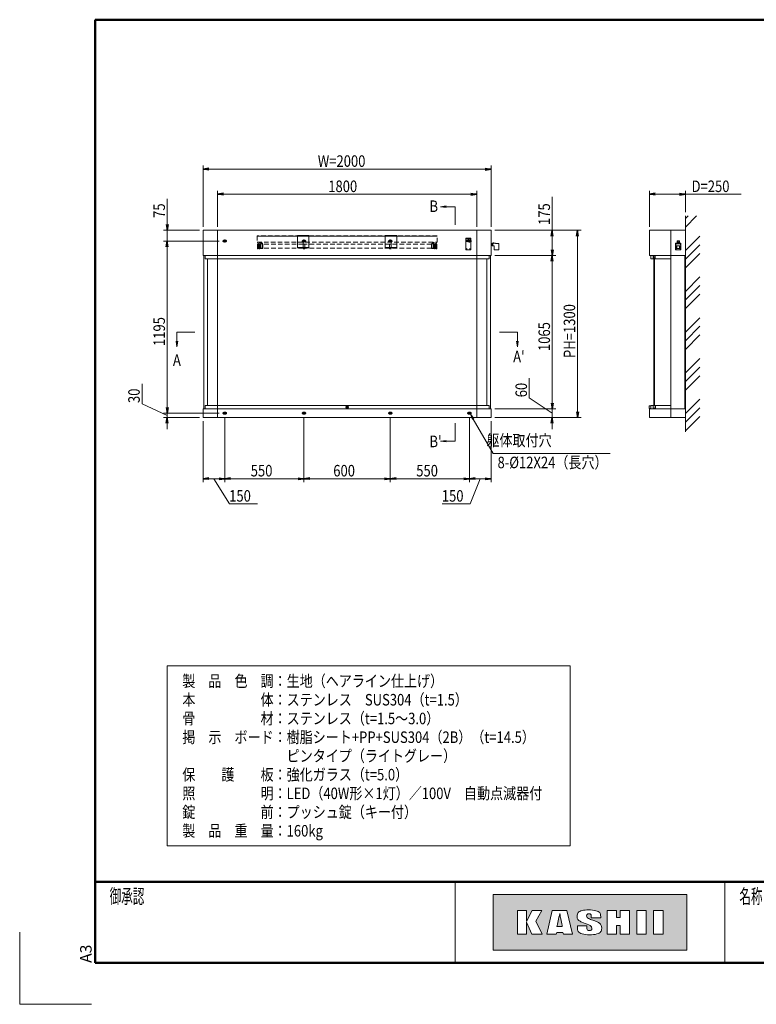
# Model space of a CAD drawing. Extents: x -9300 to 1225, y -6520 to 930.
# Drawn here: x -9300 to -4182, y -6520 to 317 of the extents above; entities that cross this region are included whole.
import ezdxf
from ezdxf.enums import TextEntityAlignment as Align

# ---------------------------------------------------------------- set-up
doc = ezdxf.new("R2010")
doc.units = 0
doc.header["$LTSCALE"] = 25
doc.linetypes.add('CENTER2', pattern=[28.575, 19.05, -3.175, 3.175, -3.175])
doc.linetypes.add('DASHED2', pattern=[9.525, 6.35, -3.175])
doc.layers.get('0').update_dxf_attribs({"linetype": 'CONTINUOUS'})
for name, color, linetype, lineweight in [('AM_0', 7, 'CONTINUOUS', 20), ('AM_1', 41, 'CONTINUOUS', 50), ('AM_2', 121, 'CONTINUOUS', 9), ('AM_3', 6, 'DASHED2', 9), ('AM_5', 3, 'CONTINUOUS', 9), ('AM_6', 2, 'CONTINUOUS', 9), ('AM_7', 4, 'CENTER2', 9), ('AM_8', 1, 'CONTINUOUS', 9), ('AM_BOR', 7, 'CONTINUOUS', 9), ('CONT_M_2', 2, 'CONTINUOUS', 20), ('CONT_M_4', 4, 'CONTINUOUS', 20), ('DASH_M_2', 2, 'DASHED2', 20)]:
    doc.layers.add(name, color=color, linetype=linetype, lineweight=lineweight)
doc.layers.add('AM_00実中', color=7, linetype='CONTINUOUS')
doc.layers.add('AM_CL', color=1, linetype='CONTINUOUS', lineweight=9, plot=False)
doc.styles.get("Standard").update_dxf_attribs({"font": 'romans.shx', "width": 0.83, "bigfont": 'extfont.shx'})

# ---------------------------------------------------------------- blocks, each defined once
blk = doc.blocks.new('SIZEA3')
at = {"layer": 'AM_6'}
blk.add_text('A3', height=3.2, rotation=90, dxfattribs=at).set_placement((-1, 0))
blk = doc.blocks.new('PS_A3')
at = {"layer": 'AM_1'}
for p, q in [((-195, 123.5), (195, 123.5)), ((-195, 123.5), (-195, -138.5)), ((-195, -138.5), (195, -138.5))]:
    blk.add_line(p, q, dxfattribs=at)
at = {"layer": 'AM_CL'}
for q in [(-216, -130), (-196, -150), (-216, -150)]:
    blk.add_line((-216, -150), q, dxfattribs=at)
at = {"layer": 'AM_BOR'}
blk.add_blockref('SIZEA3', (-195, -138.5), dxfattribs=at)
blk = doc.blocks.new('PS_承認図(A3)')
at = {"layer": 'AM_8'}
h = blk.add_hatch(color=256, dxfattribs=at)
h.paths.add_polyline_path([(-234.82, 14.55), (-232.22, 14.55), (-232.22, 7.98), (-234.82, 7.98)], flags=16)
h.paths.add_polyline_path([(-239.52, 14.55), (-236.92, 14.55), (-236.92, 7.98), (-239.52, 7.98)], flags=16)
edge = h.paths.add_edge_path(flags=0)
edge.add_spline(control_points=[(-261.7, 10.15), (-261.62, 10.73), (-261.19, 12.44), (-260.91, 13.7), (-260.75, 12.6), (-260.36, 10.89), (-260.22, 10.15), (-260.22, 10.15), (-261.7, 10.15), (-261.7, 10.15)], knot_values=[0, 0, 0, 0, 1, 1, 1, 2, 2, 2, 3, 3, 3, 3], degree=3, periodic=0)
edge = h.paths.add_edge_path(flags=16)
edge.add_spline(control_points=[(-249.53, 12.5), (-249.53, 12.5), (-252.18, 12.5), (-252.18, 12.5), (-252.18, 12.5), (-252.18, 13.07), (-252.18, 13.07), (-252.18, 13.3), (-252.22, 13.41), (-252.3, 13.47), (-252.37, 13.54), (-252.5, 13.67), (-252.81, 13.67), (-253.08, 13.67), (-253.21, 13.59), (-253.33, 13.47), (-253.37, 13.44), (-253.46, 13.22), (-253.46, 13.09), (-253.46, 12.87), (-253.41, 12.71), (-253.31, 12.6), (-253.21, 12.49), (-252.82, 12.26), (-252.36, 12.1), (-251.04, 11.64), (-250.12, 11.24), (-249.78, 10.95), (-249.44, 10.66), (-249.26, 10.3), (-249.26, 9.64), (-249.26, 9.17), (-249.36, 8.83), (-249.55, 8.6), (-249.74, 8.38), (-250.1, 8.19), (-250.65, 8.04), (-251.19, 7.88), (-251.92, 7.81), (-252.64, 7.81), (-253.43, 7.81), (-254.1, 7.9), (-254.66, 8.07), (-255.22, 8.24), (-255.59, 8.47), (-255.76, 8.74), (-255.93, 9.01), (-256.02, 9.39), (-256.02, 9.89), (-256.02, 9.89), (-256.02, 10.29), (-256.02, 10.29), (-256.02, 10.29), (-253.36, 10.29), (-253.36, 10.29), (-253.36, 10.29), (-253.36, 9.59), (-253.36, 9.59), (-253.36, 9.33), (-253.28, 9.2), (-253.21, 9.13), (-253.13, 9.06), (-252.94, 9), (-252.75, 9), (-252.55, 9), (-252.25, 9.04), (-252.16, 9.13), (-252.06, 9.23), (-251.98, 9.36), (-251.98, 9.54), (-251.98, 9.93), (-252.11, 10.12), (-252.29, 10.24), (-252.47, 10.36), (-253.09, 10.66), (-253.82, 10.94), (-254.56, 11.23), (-255.04, 11.43), (-255.28, 11.56), (-255.52, 11.69), (-255.72, 11.87), (-255.88, 12.09), (-256.03, 12.32), (-256.11, 12.53), (-256.11, 12.86), (-256.11, 13.37), (-256, 13.74), (-255.78, 13.98), (-255.55, 14.22), (-255.2, 14.4), (-254.7, 14.53), (-254.2, 14.66), (-253.6, 14.73), (-252.9, 14.73), (-252.13, 14.73), (-251.41, 14.65), (-250.87, 14.51), (-250.33, 14.37), (-249.97, 14.18), (-249.79, 13.96), (-249.62, 13.74), (-249.53, 13.37), (-249.53, 12.85), (-249.53, 12.85), (-249.53, 12.5), (-249.53, 12.5)], knot_values=[0, 0, 0, 0, 1, 1, 1, 2, 2, 2, 3, 3, 3, 4, 4, 4, 5, 5, 5, 6, 6, 6, 7, 7, 7, 8, 8, 8, 9, 9, 9, 10, 10, 10, 11, 11, 11, 12, 12, 12, 13, 13, 13, 14, 14, 14, 15, 15, 15, 16, 16, 16, 17, 17, 17, 18, 18, 18, 19, 19, 19, 20, 20, 20, 21, 21, 21, 22, 22, 22, 23, 23, 23, 24, 24, 24, 25, 25, 25, 26, 26, 26, 27, 27, 27, 28, 28, 28, 29, 29, 29, 30, 30, 30, 31, 31, 31, 32, 32, 32, 33, 33, 33, 34, 34, 34, 35, 35, 35, 35], degree=3, periodic=1)
h.paths.add_polyline_path([(-265.92, 14.55), (-267.54, 11.59), (-265.77, 7.98), (-268.71, 7.98), (-270.11, 11.36), (-270.11, 7.98), (-272.7, 7.98), (-272.7, 14.55), (-270.11, 14.55), (-270.11, 11.51), (-268.6, 14.55)], flags=16)
h.paths.add_polyline_path([(-263.06, 14.55), (-264.5, 7.98), (-261.91, 7.98), (-261.76, 8.45), (-260.07, 8.45), (-259.92, 7.98), (-257.37, 7.98), (-258.98, 14.55)], flags=16)
h.paths.add_polyline_path([(-241.52, 14.55), (-241.52, 7.98), (-244.1, 7.98), (-244.1, 10.36), (-245.18, 10.36), (-245.18, 7.98), (-247.76, 7.98), (-247.76, 14.55), (-245.18, 14.55), (-245.18, 12.6), (-244.1, 12.6), (-244.1, 14.55)], flags=16)
h.paths.add_polyline_path([(-225.57, 3.53), (-279.43, 3.53), (-279.43, 18.97), (-225.57, 18.97)])
at = {"layer": 'AM_0'}
for p, q in [((-290, 22.5), (-290, 0)), ((-215, 22.5), (-215, 0)), ((-71.5, 22.5), (-71.5, 0)), ((-279.43, 3.53), (-279.43, 18.97)), ((-279.43, 18.97), (-225.57, 18.97)), ((-225.57, 18.97), (-225.57, 3.53)), ((-225.57, 3.53), (-279.43, 3.53))]:
    blk.add_line(p, q, dxfattribs=at)
for points in [[(-265.92, 14.55), (-267.54, 11.59), (-265.77, 7.98), (-268.71, 7.98), (-270.11, 11.36), (-270.11, 7.98), (-272.7, 7.98), (-272.7, 14.55), (-270.11, 14.55), (-270.11, 11.51), (-268.6, 14.55), (-265.92, 14.55)], [(-263.06, 14.55), (-264.5, 7.98), (-261.91, 7.98), (-261.76, 8.45), (-260.07, 8.45), (-259.92, 7.98), (-257.37, 7.98), (-258.98, 14.55), (-263.06, 14.55)], [(-241.52, 14.55), (-241.52, 7.98), (-244.1, 7.98), (-244.1, 10.36), (-245.18, 10.36), (-245.18, 7.98), (-247.76, 7.98), (-247.76, 14.55), (-245.18, 14.55), (-245.18, 12.6), (-244.1, 12.6), (-244.1, 14.55), (-241.52, 14.55)], [(-239.52, 14.55), (-236.92, 14.55), (-236.92, 7.98), (-239.52, 7.98), (-239.52, 14.55)], [(-234.82, 14.55), (-232.22, 14.55), (-232.22, 7.98), (-234.82, 7.98), (-234.82, 14.55)]]:
    blk.add_lwpolyline(points, dxfattribs=at)
for points, knots in [([(-261.7, 10.15), (-261.62, 10.73), (-261.19, 12.44), (-260.91, 13.7), (-260.75, 12.6), (-260.36, 10.89), (-260.22, 10.15), (-260.22, 10.15), (-261.7, 10.15), (-261.7, 10.15)], [0, 0, 0, 0, 1, 1, 1, 2, 2, 2, 3, 3, 3, 3]), ([(-249.53, 12.5), (-249.53, 12.5), (-252.18, 12.5), (-252.18, 12.5), (-252.18, 12.5), (-252.18, 13.07), (-252.18, 13.07), (-252.18, 13.3), (-252.22, 13.41), (-252.3, 13.47), (-252.37, 13.54), (-252.5, 13.67), (-252.81, 13.67), (-253.08, 13.67), (-253.21, 13.59), (-253.33, 13.47), (-253.37, 13.44), (-253.46, 13.22), (-253.46, 13.09), (-253.46, 12.87), (-253.41, 12.71), (-253.31, 12.6), (-253.21, 12.49), (-252.82, 12.26), (-252.36, 12.1), (-251.04, 11.64), (-250.12, 11.24), (-249.78, 10.95), (-249.44, 10.66), (-249.26, 10.3), (-249.26, 9.64), (-249.26, 9.17), (-249.36, 8.83), (-249.55, 8.6), (-249.74, 8.38), (-250.1, 8.19), (-250.65, 8.04), (-251.19, 7.88), (-251.92, 7.81), (-252.64, 7.81), (-253.43, 7.81), (-254.1, 7.9), (-254.66, 8.07), (-255.22, 8.24), (-255.59, 8.47), (-255.76, 8.74), (-255.93, 9.01), (-256.02, 9.39), (-256.02, 9.89), (-256.02, 9.89), (-256.02, 10.29), (-256.02, 10.29), (-256.02, 10.29), (-253.36, 10.29), (-253.36, 10.29), (-253.36, 10.29), (-253.36, 9.59), (-253.36, 9.59), (-253.36, 9.33), (-253.28, 9.2), (-253.21, 9.13), (-253.13, 9.06), (-252.94, 9), (-252.75, 9), (-252.55, 9), (-252.25, 9.04), (-252.16, 9.13), (-252.06, 9.23), (-251.98, 9.36), (-251.98, 9.54), (-251.98, 9.93), (-252.11, 10.12), (-252.29, 10.24), (-252.47, 10.36), (-253.09, 10.66), (-253.82, 10.94), (-254.56, 11.23), (-255.04, 11.43), (-255.28, 11.56), (-255.52, 11.69), (-255.72, 11.87), (-255.88, 12.09), (-256.03, 12.32), (-256.11, 12.53), (-256.11, 12.86), (-256.11, 13.37), (-256, 13.74), (-255.78, 13.98), (-255.55, 14.22), (-255.2, 14.4), (-254.7, 14.53), (-254.2, 14.66), (-253.6, 14.73), (-252.9, 14.73), (-252.13, 14.73), (-251.41, 14.65), (-250.87, 14.51), (-250.33, 14.37), (-249.97, 14.18), (-249.79, 13.96), (-249.62, 13.74), (-249.53, 13.37), (-249.53, 12.85), (-249.53, 12.85), (-249.53, 12.5), (-249.53, 12.5)], [0, 0, 0, 0, 1, 1, 1, 2, 2, 2, 3, 3, 3, 4, 4, 4, 5, 5, 5, 6, 6, 6, 7, 7, 7, 8, 8, 8, 9, 9, 9, 10, 10, 10, 11, 11, 11, 12, 12, 12, 13, 13, 13, 14, 14, 14, 15, 15, 15, 16, 16, 16, 17, 17, 17, 18, 18, 18, 19, 19, 19, 20, 20, 20, 21, 21, 21, 22, 22, 22, 23, 23, 23, 24, 24, 24, 25, 25, 25, 26, 26, 26, 27, 27, 27, 28, 28, 28, 29, 29, 29, 30, 30, 30, 31, 31, 31, 32, 32, 32, 33, 33, 33, 34, 34, 34, 35, 35, 35, 35])]:
    blk.add_open_spline(points, degree=3, knots=knots, dxfattribs=at)
at = {"layer": 'AM_1'}
for p, q in [((-390, 22.5), (0, 22.5)), ((-390, 22.5), (-390, 0)), ((-203, 11.25), (-83.5, 11.25)), ((-71.5, 11.25), (0, 11.25))]:
    blk.add_line(p, q, dxfattribs=at)
at = {"layer": 'AM_6', "char_height": 4}
for s, insert, attachment_point in [('\\T1.4;\\W0.59;御承認', (-386, 18.5), 4), ('\\T1.4;\\W0.59;名称', (-211, 18.5), 4), ('\\T1.4;\\W0.59;尺度（A3）', (-58.75, 18.69), 5), ('\\T1.4;\\W0.59;作\u3000成\u3000日', (-58.75, 7.44), 5)]:
    blk.add_mtext(s, dxfattribs=dict(at, insert=insert, attachment_point=attachment_point))
at = {"layer": 'AM_6', "width": 0.83}
for tag, height, p in [('ZUMEI1{16.8}', 5, (-306.5, 16.25)), ('SAKUSEI{6.5}', 4, (-179.5, 18.75)), ('SZUBAN{9}', 4, (-74, 17.5)), ('SKAIBAN{2}', 4, (-32, 17.5)), ('SYUSEI1{6.5}', 4, (-179.5, 11.25)), ('ZUMEI2{16.8}', 5, (-306.5, 5)), ('SYUSEI2{6.5}', 4, (-179.5, 3.75)), ('ZUBAN{7.2}', 5, (-74, 5)), ('KAIBAN{2}', 5, (-32, 5))]:
    blk.add_attdef(tag, text='', height=height, dxfattribs=at).set_placement(p, align=Align.MIDDLE_LEFT)
for tag, p in [('PAGE{2}', (-13, 15.25)), ('GEN-TITLE-SCA', (-203.75, 7)), ('TANTO{5}', (-140.5, 7)), ('SAKUZU{5}', (-119.5, 7)), ('KENZU{5}', (-98.5, 7)), ('TOTALPAGE{2}', (-13, 7.25))]:
    blk.add_attdef(tag, text='', height=4, dxfattribs=at).set_placement(p, align=Align.MIDDLE_CENTER)

msp = doc.modelspace()

# ---------------------------------------------------------------- linework, layer by layer
at = {"color": 0, "linetype": 'ByBlock', "lineweight": -2}
for p, q in [((-7985, -713.3), (-8025, -720)), ((-7985, -726.7), (-8025, -720)), ((-8025, -720), (-7985, -720)), ((-6065, -713.3), (-6025, -720)), ((-6065, -726.7), (-6025, -720)), ((-6025, -720), (-6065, -720)), ((-7885, -888.3), (-7925, -895)), ((-6165, -888.3), (-6125, -895)), ((-4885, -888.3), (-4925, -895)), ((-4715, -888.3), (-4675, -895)), ((-7885, -901.7), (-7925, -895)), ((-7925, -895), (-7885, -895)), ((-6165, -901.7), (-6125, -895)), ((-6125, -895), (-6165, -895)), ((-4885, -901.7), (-4925, -895)), ((-4925, -895), (-4885, -895)), ((-4715, -901.7), (-4675, -895)), ((-4675, -895), (-4715, -895)), ((-8281.7, -1105), (-8275, -1145)), ((-8268.3, -1105), (-8275, -1145)), ((-8275, -1145), (-8275, -1105)), ((-5606.7, -1185), (-5600, -1145)), ((-5593.3, -1185), (-5600, -1145)), ((-5600, -1145), (-5600, -1185)), ((-5431.7, -1185), (-5425, -1145)), ((-5418.3, -1185), (-5425, -1145)), ((-5425, -1145), (-5425, -1185)), ((-8281.7, -1260), (-8275, -1220)), ((-8281.7, -1260), (-8275, -1220)), ((-8268.3, -1260), (-8275, -1220)), ((-8275, -1220), (-8275, -1260)), ((-8268.3, -1260), (-8275, -1220)), ((-8275, -1220), (-8275, -1260)), ((-5606.7, -1280), (-5600, -1320)), ((-5593.3, -1280), (-5600, -1320)), ((-5600, -1320), (-5600, -1280)), ((-5606.7, -1360), (-5600, -1320)), ((-5593.3, -1360), (-5600, -1320)), ((-5600, -1320), (-5600, -1360)), ((-8281.7, -2375), (-8275, -2415)), ((-8281.7, -2375), (-8275, -2415)), ((-8268.3, -2375), (-8275, -2415)), ((-8275, -2415), (-8275, -2375)), ((-8268.3, -2375), (-8275, -2415)), ((-8275, -2415), (-8275, -2375)), ((-5606.7, -2345), (-5600, -2385)), ((-5606.7, -2345), (-5600, -2385)), ((-5593.3, -2345), (-5600, -2385)), ((-5600, -2385), (-5600, -2345)), ((-5593.3, -2345), (-5600, -2385)), ((-5600, -2385), (-5600, -2345)), ((-8281.7, -2485), (-8275, -2445)), ((-8268.3, -2485), (-8275, -2445)), ((-8275, -2445), (-8275, -2485)), ((-5606.7, -2485), (-5600, -2445)), ((-5593.3, -2485), (-5600, -2445)), ((-5600, -2445), (-5600, -2485)), ((-5431.7, -2405), (-5425, -2445)), ((-5418.3, -2405), (-5425, -2445)), ((-5425, -2445), (-5425, -2405)), ((-7985, -2863.3), (-8025, -2870)), ((-7985, -2876.7), (-8025, -2870)), ((-8025, -2870), (-7985, -2870)), ((-7915, -2863.3), (-7875, -2870)), ((-7915, -2876.7), (-7875, -2870)), ((-7875, -2870), (-7915, -2870)), ((-7835, -2863.3), (-7875, -2870)), ((-7835, -2876.7), (-7875, -2870)), ((-7875, -2870), (-7835, -2870)), ((-7365, -2863.3), (-7325, -2870)), ((-7365, -2876.7), (-7325, -2870)), ((-7325, -2870), (-7365, -2870)), ((-7285, -2863.3), (-7325, -2870)), ((-7285, -2876.7), (-7325, -2870)), ((-7325, -2870), (-7285, -2870)), ((-6765, -2863.3), (-6725, -2870)), ((-6765, -2876.7), (-6725, -2870)), ((-6725, -2870), (-6765, -2870)), ((-6685, -2863.3), (-6725, -2870)), ((-6685, -2876.7), (-6725, -2870)), ((-6725, -2870), (-6685, -2870)), ((-6215, -2863.3), (-6175, -2870)), ((-6215, -2876.7), (-6175, -2870)), ((-6175, -2870), (-6215, -2870)), ((-6135, -2863.3), (-6175, -2870)), ((-6135, -2876.7), (-6175, -2870)), ((-6175, -2870), (-6135, -2870)), ((-6065, -2863.3), (-6025, -2870)), ((-6065, -2876.7), (-6025, -2870)), ((-6025, -2870), (-6065, -2870))]:
    msp.add_line(p, q, dxfattribs=at)
at = {"lineweight": 20}
for p, q in [((-7125, -2445), (-7425, -2445)), ((-6625, -2445), (-6925, -2445))]:
    msp.add_line(p, q, dxfattribs=at)
at = {"layer": 'AM_0'}
for p, q in [((-8025, -1320), (-8025, -1145)), ((-8025, -1145), (-6025, -1145)), ((-7925, -1320), (-7925, -1145)), ((-6125, -1320), (-6125, -1145)), ((-6025, -1320), (-6025, -1145)), ((-4925, -1320), (-4925, -1145)), ((-4925, -1145), (-4675, -1145)), ((-4775, -1145), (-4775, -1320)), ((-4675, -1145), (-4675, -1320)), ((-8025, -1320), (-6025, -1320)), ((-8020.1, -1320), (-8020.1, -2385)), ((-8012, -1320), (-8012, -1343)), ((-6038, -1343), (-8012, -1343)), ((-7926.5, -1320), (-7926.5, -1343)), ((-6123.5, -1320), (-6123.5, -1343)), ((-6038, -1320), (-6038, -1343)), ((-6031.4, -1320), (-6029.9, -1320)), ((-6029.9, -1320), (-6029.9, -2385)), ((-4925, -1320), (-4675, -1320)), ((-4915, -1320), (-4915, -1343)), ((-4915, -1343), (-4898, -1343)), ((-4898, -1343), (-4898, -1321)), ((-4898, -1321), (-4885, -1321)), ((-4896.3, -1324.5), (-4896.3, -1335)), ((-4896.3, -1335), (-4894.8, -1336.5)), ((-4894.8, -1323), (-4888.8, -1323)), ((-4894.8, -1336.5), (-4888.8, -1336.5)), ((-4888.8, -1336.5), (-4887.3, -1335)), ((-4887.3, -1324.5), (-4887.3, -1335)), ((-4885, -1320), (-4882.4, -1320)), ((-4885, -1321), (-4885, -1343)), ((-4885, -1343), (-4776.5, -1343)), ((-4776.5, -2385), (-4776.5, -1320)), ((-4680, -1320), (-4708.4, -1320)), ((-4680, -2385), (-4680, -1320)), ((-8025, -2385), (-8025, -2445)), ((-7025, -2385), (-8025, -2385)), ((-8012, -2362), (-8012, -2385)), ((-6038, -2362), (-8012, -2362)), ((-7926.5, -2385), (-7926.5, -2362)), ((-7925, -2445), (-7925, -2385)), ((-7025, -2385), (-7840.5, -2385)), ((-7026.9, -2374.3), (-7020.1, -2374.3)), ((-7026.9, -2376.3), (-7020.1, -2376.3)), ((-6025, -2385), (-7025, -2385)), ((-6209.5, -2385), (-7025, -2385)), ((-6125, -2445), (-6125, -2385)), ((-6123.5, -2385), (-6123.5, -2362)), ((-6038, -2362), (-6038, -2385)), ((-6025, -2385), (-6025, -2445)), ((-4927.2, -2364.1), (-4915, -2364.1)), ((-4927.2, -2382.9), (-4927.2, -2364.1)), ((-4915, -2382.9), (-4927.2, -2382.9)), ((-4925, -2443), (-4925, -2387)), ((-4923, -2385), (-4677, -2385)), ((-4915, -2362), (-4900, -2362)), ((-4915, -2362), (-4915, -2385)), ((-4900, -2362), (-4900, -2384)), ((-4900, -2384), (-4883.7, -2384)), ((-4898.3, -2361.3), (-4885.3, -2361.3)), ((-4898.3, -2361.3), (-4898.3, -2379.3)), ((-4896.3, -2381.3), (-4887.3, -2381.3)), ((-4885.3, -2379.3), (-4885.3, -2361.3)), ((-4883.7, -2362), (-4776.5, -2362)), ((-4883.7, -2362), (-4883.7, -2384)), ((-4882.4, -2385), (-4708.4, -2385)), ((-4775, -2385), (-4775, -2445)), ((-4680, -2385), (-4774.2, -2385)), ((-4675, -2387), (-4675, -2443)), ((-4675, -2387), (-4675, -2443)), ((-6025, -2445), (-8025, -2445)), ((-7125, -2445), (-7425, -2445)), ((-6625, -2445), (-6925, -2445)), ((-4923, -2445), (-4677, -2445)), ((-4880, -2445), (-4720, -2445))]:
    msp.add_line(p, q, dxfattribs=at)
at = {"layer": 'AM_0', "lineweight": 0}
for centre, radius in [((-7025, -2373.5), 9.5), ((-7025, -2375.3), 5)]:
    msp.add_circle(centre, radius, dxfattribs=at)
at = {"layer": 'AM_0'}
for centre, radius, start, end in [((-4894.8, -1324.5), 1.5, 90, 180), ((-4888.8, -1324.5), 1.5, 0, 90), ((-4923, -2387), 2, 90, 180), ((-4896.3, -2379.3), 2, 180, 270), ((-4887.3, -2379.3), 2, 270, 0), ((-4677, -2387), 2, 0, 90), ((-4677, -2387), 2, 0, 90), ((-4923, -2443), 2, 180, 270), ((-4677, -2443), 2, 270, 0)]:
    msp.add_arc(centre, radius, start, end, dxfattribs=at)
at = {"layer": 'AM_00実中'}
msp.add_line((-7026.9, -2376.3), (-7026.9, -2374.3), dxfattribs=at)
at = {"layer": 'AM_2'}
for p, q in [((-6275, -1106.1), (-6275, -981.1)), ((-4675, -2545), (-4675, -1045)), ((-8082.6, -1852.5), (-8207.6, -1852.5)), ((-5967.4, -1852.5), (-5842.4, -1852.5)), ((-6275, -2483.9), (-6275, -2608.9)), ((-8275, -4170), (-8275, -5420)), ((-8275, -4170), (-5475, -4170)), ((-5475, -4170), (-5475, -5420)), ((-8275, -5420), (-5475, -5420))]:
    msp.add_line(p, q, dxfattribs=at)
for radius in [9.1, 8.3]:
    msp.add_circle((-7025, -2373.5), radius, dxfattribs=at)
for centre, start, end in [((-4896.8, -2358.3), 270, 0), ((-4886.8, -2358.3), 180, 270)]:
    msp.add_arc(centre, 3, start, end, dxfattribs=at)
at = {"layer": 'AM_3'}
for p, q in [((-7881, -1214), (-7869, -1214)), ((-7881, -1226), (-7869, -1226)), ((-7331, -1214), (-7319, -1214)), ((-7331, -1226), (-7319, -1226)), ((-6719, -1214), (-6731, -1214)), ((-6719, -1226), (-6731, -1226)), ((-6169, -1214), (-6181, -1214)), ((-6169, -1226), (-6181, -1226)), ((-4742.6, -1253.5), (-4742.6, -1248.1)), ((-4707.4, -1253.5), (-4742.6, -1253.5)), ((-4741, -1241.1), (-4741, -1246.1)), ((-4739.7, -1278.7), (-4741, -1253.5)), ((-4739.5, -1239.2), (-4739.5, -1238.6)), ((-4711, -1239.1), (-4739, -1239.1)), ((-4738.5, -1237.5), (-4711.5, -1237.5)), ((-4713.3, -1281.5), (-4736.7, -1281.5)), ((-4733.2, -1236), (-4726.5, -1236)), ((-4733.2, -1237.5), (-4716.7, -1237.5)), ((-4726.5, -1237.5), (-4726.5, -1234.8)), ((-4726.5, -1234.8), (-4723.5, -1234.8)), ((-4723.5, -1234.8), (-4723.5, -1237.5)), ((-4723.5, -1236), (-4716.7, -1236)), ((-4710.5, -1238.6), (-4710.5, -1239.2)), ((-4709, -1253.5), (-4710.3, -1278.7)), ((-4709, -1246.1), (-4709, -1241.1)), ((-4707.4, -1248.1), (-4707.4, -1253.5)), ((-7881, -2409), (-7869, -2409)), ((-7881, -2421), (-7869, -2421)), ((-7331, -2409), (-7319, -2409)), ((-7331, -2421), (-7319, -2421)), ((-6719, -2409), (-6731, -2409)), ((-6719, -2421), (-6731, -2421)), ((-6169, -2409), (-6181, -2409)), ((-6169, -2421), (-6181, -2421))]:
    msp.add_line(p, q, dxfattribs=at)
at = {"layer": 'AM_3', "ltscale": 0.2}
for p, q in [((-6400, -1183), (-7650, -1183)), ((-7650, -1183), (-7650, -1228)), ((-7650, -1228), (-6400, -1228)), ((-7628.1, -1228), (-7628.1, -1235.2)), ((-7625.3, -1228), (-7625.2, -1235.3)), ((-7621.5, -1228), (-7621.5, -1235.5)), ((-7618.7, -1228), (-7618.6, -1235.6)), ((-7330, -1228), (-7330, -1273)), ((-7320, -1273), (-7320, -1228)), ((-6730, -1273), (-6730, -1228)), ((-6720, -1228), (-6720, -1273)), ((-6432, -1228), (-6432, -1235.7)), ((-6429.2, -1228), (-6429.1, -1235.5)), ((-6425.4, -1228), (-6425.4, -1235.4)), ((-6422.6, -1228), (-6422.5, -1235.2)), ((-6400, -1228), (-6400, -1183)), ((-6200.5, -1212.8), (-6200.5, -1203.7)), ((-6198.5, -1204.2), (-6200.5, -1204.2)), ((-6198.5, -1210.4), (-6200.5, -1210.4)), ((-6197.5, -1211.7), (-6200.5, -1211.7)), ((-6198, -1217.2), (-6200.5, -1212.8)), ((-6200, -1203.2), (-6199.6, -1203.2)), ((-6199.6, -1202), (-6198.9, -1202)), ((-6199.6, -1203.2), (-6199.6, -1202)), ((-6198.9, -1202), (-6198.7, -1202.2)), ((-6198.7, -1202.2), (-6198.7, -1203.2)), ((-6198.7, -1203.2), (-6198.5, -1203.2)), ((-6198.6, -1216.1), (-6197.5, -1216.1)), ((-6198.5, -1202.2), (-6167.5, -1202.2)), ((-6198.5, -1203.2), (-6198.5, -1202.2)), ((-6198.5, -1210.4), (-6198.5, -1204.2)), ((-6197.5, -1207.2), (-6198.5, -1207.2)), ((-6197.5, -1209.2), (-6198.5, -1209.2)), ((-6193.4, -1221.1), (-6198, -1217.2)), ((-6197.5, -1209.2), (-6197.5, -1207.2)), ((-6197.5, -1211.7), (-6197.5, -1216.1)), ((-6194.4, -1218.9), (-6195.9, -1218.9)), ((-6194.1, -1221), (-6195.1, -1222)), ((-6195.1, -1222), (-6195.1, -1223.4)), ((-6195.1, -1223.4), (-6187.4, -1223.4)), ((-6193.9, -1218.4), (-6194.4, -1218.9)), ((-6193.8, -1221), (-6194.1, -1221)), ((-6189.9, -1216.6), (-6193.9, -1216.6)), ((-6193.9, -1216.6), (-6193.9, -1218.4)), ((-6193.8, -1216.6), (-6193.8, -1220.6)), ((-6193.8, -1220.6), (-6193.8, -1221)), ((-6193.8, -1223.4), (-6193.8, -1221)), ((-6189, -1221.8), (-6193.2, -1221.8)), ((-6193.2, -1223.4), (-6193.2, -1221.8)), ((-6190.3, -1221.3), (-6192.7, -1221.3)), ((-6192.2, -1223.4), (-6192.2, -1221.8)), ((-6191.7, -1223.4), (-6191.7, -1221.8)), ((-6190.5, -1223.4), (-6190.5, -1221.8)), ((-6190.1, -1223.4), (-6190.1, -1221.8)), ((-6189.9, -1221), (-6189.9, -1216.6)), ((-6189.9, -1218.4), (-6189.9, -1216.6)), ((-6189.4, -1218.9), (-6189.9, -1218.4)), ((-6189, -1221), (-6189.9, -1221)), ((-6188.6, -1222.6), (-6189.6, -1221.6)), ((-6188.4, -1218.9), (-6189.4, -1218.9)), ((-6187.4, -1222.6), (-6189, -1221)), ((-6189, -1223.4), (-6189, -1221.8)), ((-6186, -1221.3), (-6188.4, -1218.9)), ((-6186.9, -1222.9), (-6187.9, -1222.9)), ((-6187.4, -1222.9), (-6187.4, -1222.6)), ((-6187.4, -1223.4), (-6187.4, -1222.9)), ((-6186.7, -1222.1), (-6186.6, -1222.3)), ((-6179.7, -1221.3), (-6186.3, -1221.3)), ((-6185.9, -1202.2), (-6185.9, -1221.3)), ((-6184.6, -1219.1), (-6185.9, -1219.1)), ((-6184.6, -1218.6), (-6185.1, -1219.1)), ((-6184.6, -1219.1), (-6184.6, -1202.2)), ((-6181.4, -1217.3), (-6184.6, -1217.3)), ((-6181.4, -1218.6), (-6184.6, -1218.6)), ((-6181.4, -1219.1), (-6184.6, -1219.1)), ((-6184.1, -1220.8), (-6184.6, -1221.3)), ((-6184.1, -1217.3), (-6184.1, -1220.8)), ((-6181.8, -1220.8), (-6184.1, -1220.8)), ((-6181.8, -1220.8), (-6181.8, -1217.3)), ((-6181.3, -1221.3), (-6181.8, -1220.8)), ((-6181.4, -1202.2), (-6181.4, -1219.1)), ((-6180.9, -1219.1), (-6181.4, -1218.6)), ((-6180.1, -1219.1), (-6181.4, -1219.1)), ((-6180.1, -1221.3), (-6180.1, -1202.2)), ((-6177.6, -1218.9), (-6180, -1221.3)), ((-6179.4, -1222.3), (-6179.3, -1222.1)), ((-6178.1, -1222.9), (-6179.1, -1222.9)), ((-6176.9, -1221), (-6178.5, -1222.6)), ((-6178.5, -1222.6), (-6178.5, -1222.9)), ((-6178.5, -1222.9), (-6178.5, -1223.4)), ((-6178.5, -1223.4), (-6170.8, -1223.4)), ((-6176.6, -1218.9), (-6177.6, -1218.9)), ((-6176.4, -1221.6), (-6177.4, -1222.6)), ((-6176, -1221), (-6176.9, -1221)), ((-6172.7, -1221.8), (-6176.9, -1221.8)), ((-6176.9, -1223.4), (-6176.9, -1221.8)), ((-6176.1, -1218.4), (-6176.6, -1218.9)), ((-6172.1, -1216.6), (-6176.1, -1216.6)), ((-6176.1, -1216.6), (-6176.1, -1218.4)), ((-6176, -1216.6), (-6176, -1221)), ((-6175.9, -1223.4), (-6175.9, -1221.8)), ((-6173.3, -1221.3), (-6175.7, -1221.3)), ((-6175.4, -1223.4), (-6175.4, -1221.8)), ((-6174.2, -1223.4), (-6174.2, -1221.8)), ((-6173.8, -1223.4), (-6173.8, -1221.8)), ((-6172.7, -1223.4), (-6172.7, -1221.8)), ((-6168, -1217.2), (-6172.6, -1221.1)), ((-6172.1, -1220.6), (-6172.1, -1216.6)), ((-6172.1, -1218.4), (-6172.1, -1216.6)), ((-6171.6, -1218.9), (-6172.1, -1218.4)), ((-6172.1, -1221), (-6172.1, -1220.6)), ((-6172.1, -1223.4), (-6172.1, -1221)), ((-6171.8, -1221), (-6172.1, -1221)), ((-6170.8, -1222), (-6171.8, -1221)), ((-6170.1, -1218.9), (-6171.6, -1218.9)), ((-6170.8, -1223.4), (-6170.8, -1222)), ((-6168.5, -1209.2), (-6168.5, -1207.2)), ((-6167.5, -1207.2), (-6168.5, -1207.2)), ((-6167.5, -1209.2), (-6168.5, -1209.2)), ((-6168.5, -1211.7), (-6168.5, -1216.1)), ((-6165.5, -1211.7), (-6168.5, -1211.7)), ((-6168.5, -1216.1), (-6167.4, -1216.1)), ((-6165.5, -1212.8), (-6168, -1217.2)), ((-6167.5, -1202.2), (-6167.5, -1203.2)), ((-6167.5, -1203.2), (-6167.3, -1203.2)), ((-6167.5, -1210.4), (-6167.5, -1204.2)), ((-6165.5, -1204.2), (-6167.5, -1204.2)), ((-6165.5, -1210.4), (-6167.5, -1210.4)), ((-6167.3, -1202.2), (-6167.1, -1202)), ((-6167.3, -1203.2), (-6167.3, -1202.2)), ((-6167.1, -1202), (-6166.4, -1202)), ((-6166.4, -1202), (-6166.4, -1203.2)), ((-6166.4, -1203.2), (-6166, -1203.2)), ((-6165.5, -1203.7), (-6165.5, -1212.8)), ((-7647, -1273), (-7647, -1235)), ((-7647, -1235), (-7644, -1235)), ((-7644, -1273), (-7647, -1273)), ((-7644, -1235), (-7644, -1239)), ((-7644, -1269), (-7644, -1239)), ((-7644, -1239), (-7636, -1239)), ((-7644, -1239), (-7644, -1269)), ((-7636, -1269), (-7644, -1269)), ((-7644, -1269), (-7644, -1273)), ((-7636, -1273), (-7636, -1235)), ((-7636, -1235), (-7632, -1235)), ((-7636, -1273), (-7632, -1273)), ((-7632, -1235), (-7611, -1236)), ((-7632, -1273), (-7632, -1235)), ((-7632, -1273), (-7611, -1272)), ((-7611, -1272), (-7611, -1236)), ((-7330.5, -1240.5), (-7611, -1240.5)), ((-7330.5, -1269.5), (-7611, -1269.5)), ((-7330, -1273), (-7320, -1273)), ((-6730.5, -1240.5), (-7319.5, -1240.5)), ((-6730.5, -1269.5), (-7319.5, -1269.5)), ((-6720, -1273), (-6730, -1273)), ((-6439, -1240.5), (-6719.5, -1240.5)), ((-6439, -1269.5), (-6719.5, -1269.5)), ((-6418, -1235), (-6439, -1236)), ((-6439, -1272), (-6439, -1236)), ((-6418, -1273), (-6439, -1272)), ((-6414, -1235), (-6418, -1235)), ((-6418, -1273), (-6418, -1235)), ((-6414, -1273), (-6418, -1273)), ((-6414, -1273), (-6414, -1235)), ((-6406, -1239), (-6414, -1239)), ((-6414, -1269), (-6406, -1269)), ((-6403, -1235), (-6406, -1235)), ((-6406, -1235), (-6406, -1239)), ((-6406, -1269), (-6406, -1239)), ((-6406, -1239), (-6406, -1269)), ((-6406, -1269), (-6406, -1273)), ((-6406, -1273), (-6403, -1273)), ((-6403, -1273), (-6403, -1235))]:
    msp.add_line(p, q, dxfattribs=at)
at = {"layer": 'AM_3'}
for centre, radius, start, end in [((-7881, -1220), 6, 90, 270), ((-7869, -1220), 6, 270, 90), ((-7331, -1220), 6, 90, 270), ((-7319, -1220), 6, 270, 90), ((-6731, -1220), 6, 90, 270), ((-6719, -1220), 6, 270, 90), ((-6181, -1220), 6, 90, 270), ((-6169, -1220), 6, 270, 90), ((-4740.6, -1248.1), 2, 90, 180), ((-4739, -1241.1), 2, 90, 180), ((-4736.7, -1278.5), 3, 183.02338, 270), ((-4738.5, -1238.6), 1, 90, 180), ((-4713.3, -1278.5), 3, 270, 356.97662), ((-4711.5, -1238.6), 1, 0, 90), ((-4711, -1241.1), 2, 0, 90), ((-4709.4, -1248.1), 2, 0, 90), ((-7881, -2415), 6, 90, 270), ((-7869, -2415), 6, 270, 90), ((-7331, -2415), 6, 90, 270), ((-7319, -2415), 6, 270, 90), ((-6731, -2415), 6, 90, 270), ((-6719, -2415), 6, 270, 90), ((-6181, -2415), 6, 90, 270), ((-6169, -2415), 6, 270, 90)]:
    msp.add_arc(centre, radius, start, end, dxfattribs=at)
at = {"layer": 'AM_3', "ltscale": 0.2}
for centre, radius, start, end in [((-6200, -1203.7), 0.5, 90, 180), ((-6192.7, -1220.3), 1, 230, 270), ((-6190.3, -1222.3), 1, 45, 90), ((-6187.9, -1221.9), 1, 225, 270), ((-6186.9, -1222.5), 0.4, 270, 36.8699), ((-6186.3, -1221.8), 0.5, 90, 216.8699), ((-6179.7, -1221.8), 0.5, 323.1301, 90), ((-6179.1, -1222.5), 0.4, 143.1301, 270), ((-6178.1, -1221.9), 1, 270, 315), ((-6175.7, -1222.3), 1, 90, 135), ((-6173.3, -1220.3), 1, 270, 310), ((-6166, -1203.7), 0.5, 0, 90)]:
    msp.add_arc(centre, radius, start, end, dxfattribs=at)
at = {"layer": 'AM_5'}
for p, q in [((-8025, -1120), (-8025, -695)), ((-7985, -720), (-6065, -720)), ((-6025, -1120), (-6025, -695)), ((-7925, -1120), (-7925, -870)), ((-6125, -1120), (-6125, -870)), ((-4925, -1120), (-4925, -870)), ((-4675, -1020), (-4675, -870)), ((-8275, -1105), (-8275, -926.2)), ((-7885, -895), (-6165, -895)), ((-5600, -1145), (-5600, -912.5)), ((-4885, -895), (-4715, -895)), ((-4675, -895), (-4287.6, -895)), ((-8050, -1145), (-8300, -1145)), ((-8275, -1220), (-8275, -1145)), ((-6000, -1145), (-5400, -1145)), ((-6000, -1145), (-5575, -1145)), ((-7915, -1220), (-8300, -1220)), ((-7915, -1220), (-8300, -1220)), ((-5600, -1280), (-5600, -1185)), ((-5425, -2405), (-5425, -1185)), ((-8275, -1260), (-8275, -1300)), ((-8275, -2375), (-8275, -1260)), ((-6000, -1320), (-5575, -1320)), ((-6000, -1320), (-5575, -1320)), ((-5600, -2345), (-5600, -1360)), ((-5759.9, -2307.6), (-5759.9, -2172)), ((-8450, -2350.6), (-8450, -2211.9)), ((-5600, -2415), (-5759.9, -2307.6)), ((-5600, -2345), (-5600, -2305)), ((-8275, -2430), (-8450, -2350.6)), ((-8275, -2375), (-8275, -2335)), ((-6000, -2385), (-5575, -2385)), ((-6000, -2385), (-5575, -2385)), ((-5600, -2385), (-5600, -2445)), ((-5600, -2385), (-5600, -2445)), ((-7915, -2415), (-8300, -2415)), ((-7915, -2415), (-8300, -2415)), ((-8050, -2445), (-8300, -2445)), ((-8275, -2445), (-8275, -2415)), ((-8275, -2445), (-8275, -2415)), ((-7875, -2450), (-7875, -2895)), ((-7875, -2450), (-7875, -2895)), ((-7325, -2450), (-7325, -2895)), ((-7325, -2450), (-7325, -2895)), ((-6725, -2450), (-6725, -2895)), ((-6725, -2450), (-6725, -2895)), ((-6175, -2450), (-6175, -2895)), ((-6175, -2450), (-6175, -2895)), ((-6000, -2445), (-5575, -2445)), ((-6000, -2445), (-5400, -2445)), ((-8275, -2485), (-8275, -2525)), ((-8025, -2470), (-8025, -2895)), ((-6025, -2470), (-6025, -2895)), ((-5600, -2485), (-5600, -2525)), ((-7915, -2870), (-7985, -2870)), ((-7950, -2870), (-7841.2, -3045)), ((-7365, -2870), (-7835, -2870)), ((-6765, -2870), (-7285, -2870)), ((-6215, -2870), (-6685, -2870)), ((-6100, -2870), (-6171.4, -3045)), ((-6135, -2870), (-6065, -2870)), ((-7841.2, -3045), (-7648.7, -3045)), ((-6171.4, -3045), (-6363.9, -3045))]:
    msp.add_line(p, q, dxfattribs=at)
at = {"layer": 'AM_5', "color": 3}
for p, q in [((-6337.5, -975.8), (-6377.5, -981.1)), ((-6337.5, -981.1), (-6377.5, -981.1)), ((-6337.5, -986.3), (-6377.5, -981.1)), ((-6337.5, -981.1), (-6275, -981.1)), ((-8207.6, -1915), (-8207.6, -1852.5)), ((-5842.4, -1915), (-5842.4, -1852.5)), ((-8212.8, -1915), (-8207.6, -1955)), ((-8207.6, -1915), (-8207.6, -1955)), ((-8202.3, -1915), (-8207.6, -1955)), ((-5847.7, -1915), (-5842.4, -1955)), ((-5842.4, -1915), (-5842.4, -1955)), ((-5837.2, -1915), (-5842.4, -1955)), ((-6149, -2455.6), (-6169, -2421)), ((-6144.4, -2453), (-6169, -2421)), ((-6153.6, -2458.3), (-6169, -2421)), ((-6149, -2455.6), (-6010.8, -2695)), ((-6337.5, -2603.7), (-6377.5, -2608.9)), ((-6337.5, -2608.9), (-6377.5, -2608.9)), ((-6337.5, -2614.2), (-6377.5, -2608.9)), ((-6337.5, -2608.9), (-6275, -2608.9)), ((-6010.8, -2695), (-5198.3, -2695))]:
    msp.add_line(p, q, dxfattribs=at)
at = {"layer": 'AM_7', "linetype": 'CENTER2', "ltscale": 0.025}
for p, q in [((-7875, -1220), (-7890, -1220)), ((-7875, -1220), (-7875, -1210)), ((-7875, -1220), (-7875, -1230)), ((-7875, -1220), (-7860, -1220)), ((-7325, -1220), (-7340, -1220)), ((-7325, -1220), (-7325, -1210)), ((-7325, -1220), (-7325, -1230)), ((-7325, -1220), (-7310, -1220)), ((-6725, -1220), (-6740, -1220)), ((-6725, -1220), (-6725, -1210)), ((-6725, -1220), (-6710, -1220)), ((-6725, -1220), (-6725, -1230)), ((-6175, -1220), (-6190, -1220)), ((-6175, -1220), (-6175, -1210)), ((-6175, -1220), (-6160, -1220)), ((-6175, -1220), (-6175, -1230)), ((-7875, -2415), (-7890, -2415)), ((-7875, -2415), (-7875, -2405)), ((-7875, -2415), (-7875, -2425)), ((-7875, -2415), (-7860, -2415)), ((-7325, -2415), (-7340, -2415)), ((-7325, -2415), (-7325, -2405)), ((-7325, -2415), (-7325, -2425)), ((-7325, -2415), (-7310, -2415)), ((-6725, -2415), (-6740, -2415)), ((-6725, -2415), (-6725, -2405)), ((-6725, -2415), (-6710, -2415)), ((-6725, -2415), (-6725, -2425)), ((-6175, -2415), (-6190, -2415)), ((-6175, -2415), (-6175, -2405)), ((-6175, -2415), (-6160, -2415)), ((-6175, -2415), (-6175, -2425))]:
    msp.add_line(p, q, dxfattribs=at)
at = {"layer": 'AM_7', "ltscale": 0.2}
msp.add_line((-6183, -1201.1), (-6183, -1221.5), dxfattribs=at)
at = {"layer": 'AM_7', "linetype": 'CENTER2'}
msp.add_line((-6026.5, -1227.5), (-6022, -1227.5), dxfattribs=at)
msp.add_line((-6026.5, -1227.5), (-6022, -1227.5), dxfattribs=at)
at = {"layer": 'AM_8', "ltscale": 0.2}
for p, q in [((-4675, -1063.3), (-4656.7, -1045)), ((-4675, -1123.3), (-4596.7, -1045)), ((-4675, -1286.2), (-4575, -1186.2)), ((-4675, -1346.2), (-4575, -1246.2)), ((-4675, -1406.2), (-4575, -1306.2)), ((-4675, -1569), (-4575, -1469)), ((-4675, -1629), (-4575, -1529)), ((-4675, -1689), (-4575, -1589)), ((-4675, -1851.9), (-4575, -1751.9)), ((-4675, -1911.9), (-4575, -1811.9)), ((-4675, -1971.9), (-4575, -1871.9)), ((-4675, -2134.7), (-4575, -2034.7)), ((-4675, -2194.7), (-4575, -2094.7)), ((-4675, -2254.7), (-4575, -2154.7)), ((-4675, -2417.5), (-4575, -2317.5)), ((-4675, -2477.5), (-4575, -2377.5)), ((-4675, -2537.5), (-4575, -2437.5))]:
    msp.add_line(p, q, dxfattribs=at)
at = {"layer": 'AM_CL', "ltscale": 0.2}
for p, q in [((-6400, -1185.3), (-7650, -1185.3)), ((-7347.1, -1183), (-7347.1, -1185.3)), ((-7345, -1181.5), (-7345, -1186.8)), ((-7342.9, -1183), (-7342.9, -1185.3)), ((-6707.1, -1183), (-6707.1, -1185.3)), ((-6705, -1181.5), (-6705, -1186.8)), ((-6702.9, -1183), (-6702.9, -1185.3))]:
    msp.add_line(p, q, dxfattribs=at)
at = {"layer": 'AM_CL'}
for p, q in [((-7370, -1181.5), (-7370, -1266.5)), ((-7370, -1181.5), (-7290, -1181.5)), ((-7370, -1183), (-7290, -1183)), ((-7345, -1185.7), (-7345, -1178.5)), ((-7315, -1185.7), (-7315, -1178.5)), ((-7290, -1181.5), (-7290, -1266.5)), ((-6760, -1181.5), (-6760, -1266.5)), ((-6680, -1181.5), (-6760, -1181.5)), ((-6680, -1183), (-6760, -1183)), ((-6735, -1185.7), (-6735, -1178.5)), ((-6705, -1185.7), (-6705, -1178.5)), ((-6680, -1181.5), (-6680, -1266.5)), ((-6201, -1280.5), (-6201, -1200.5)), ((-6201, -1200.5), (-6165, -1200.5)), ((-6201, -1202), (-6165, -1202)), ((-6183, -1199.2), (-6183, -1203.3)), ((-6165, -1280.5), (-6165, -1200.5)), ((-7370, -1265), (-7290, -1265)), ((-7370, -1266.5), (-7290, -1266.5)), ((-7350, -1269.2), (-7350, -1262)), ((-7310, -1269.2), (-7310, -1262)), ((-6680, -1265), (-6760, -1265)), ((-6680, -1266.5), (-6760, -1266.5)), ((-6740, -1269.2), (-6740, -1262)), ((-6700, -1269.2), (-6700, -1262)), ((-6165, -1280.5), (-6201, -1280.5)), ((-6191, -1274.5), (-6199, -1274.5)), ((-6195, -1270.5), (-6195, -1278.5)), ((-6167, -1274.5), (-6175, -1274.5)), ((-6171, -1270.5), (-6171, -1278.5))]:
    msp.add_line(p, q, dxfattribs=at)
at = {"layer": 'AM_CL', "ltscale": 0.3}
for p, q in [((-7631.5, -1248.7), (-7631.5, -1249.2)), ((-7631.5, -1260.9), (-7631.5, -1261.4)), ((-7631, -1248.2), (-7624, -1248.2)), ((-7631, -1249.7), (-7624, -1249.7)), ((-7631, -1260.4), (-7624, -1260.4)), ((-7631, -1261.9), (-7624, -1261.9)), ((-7614, -1240), (-7624, -1240)), ((-7624, -1240), (-7624, -1270)), ((-7614, -1270), (-7624, -1270)), ((-7614, -1240), (-7614, -1270)), ((-7611, -1240.5), (-7614, -1240.5)), ((-7611, -1269.5), (-7614, -1269.5)), ((-7319.5, -1240.5), (-7330.5, -1240.5)), ((-7319.5, -1269.5), (-7330.5, -1269.5)), ((-6719.5, -1240.5), (-6730.5, -1240.5)), ((-6719.5, -1269.5), (-6730.5, -1269.5)), ((-6436, -1240.5), (-6439, -1240.5)), ((-6436, -1269.5), (-6439, -1269.5)), ((-6426, -1240), (-6436, -1240)), ((-6436, -1240), (-6436, -1270)), ((-6426, -1270), (-6436, -1270)), ((-6426, -1240), (-6426, -1270)), ((-6426, -1248.2), (-6419, -1248.2)), ((-6426, -1249.7), (-6419, -1249.7)), ((-6426, -1260.4), (-6419, -1260.4)), ((-6426, -1261.9), (-6419, -1261.9)), ((-6418.5, -1248.7), (-6418.5, -1249.2)), ((-6418.5, -1260.9), (-6418.5, -1261.4))]:
    msp.add_line(p, q, dxfattribs=at)
at = {"layer": 'AM_CL'}
for centre in [(-6195, -1274.5), (-6171, -1274.5)]:
    msp.add_circle(centre, 2.5, dxfattribs=at)
at = {"layer": 'AM_CL', "ltscale": 0.3}
for centre, start, end in [((-7631, -1248.7), 90, 180), ((-7631, -1249.2), 180, 270), ((-7631, -1260.9), 90, 180), ((-7631, -1261.4), 180, 270), ((-6419, -1248.7), 0, 90), ((-6419, -1249.2), 270, 0), ((-6419, -1260.9), 0, 90), ((-6419, -1261.4), 270, 0)]:
    msp.add_arc(centre, 0.5, start, end, dxfattribs=at)
at = {"layer": 'CONT_M_2'}
for p, q in [((-6025, -1235.5), (-6025, -1217.5)), ((-6025, -1217.5), (-6023.5, -1217.5)), ((-6025, -1235.5), (-6025, -1217.5)), ((-6025, -1217.5), (-6023.5, -1217.5)), ((-6023.5, -1235.5), (-6023.5, -1217.5)), ((-6023.5, -1235.5), (-6023.5, -1217.5)), ((-6023, -1236), (-6012.5, -1236)), ((-6023, -1236), (-6012.5, -1236)), ((-6023, -1237.5), (-6012.5, -1237.5)), ((-6023, -1237.5), (-6012.5, -1237.5)), ((-6016.5, -1251.9), (-6016.5, -1239.5)), ((-6016.5, -1251.9), (-6016.5, -1239.5)), ((-6016.5, -1244.5), (-6012.5, -1244.5)), ((-6016.5, -1244.5), (-6012.5, -1244.5)), ((-6012.5, -1251.9), (-6016.5, -1251.9)), ((-6012.5, -1251.9), (-6016.5, -1251.9)), ((-6014.2, -1237.5), (-6012.5, -1237.5)), ((-6014.2, -1237.5), (-6012.5, -1237.5)), ((-6012.5, -1234.9), (-5993.5, -1234.9)), ((-6012.5, -1234.9), (-6012.5, -1252.9)), ((-6012.5, -1234.9), (-5993.5, -1234.9)), ((-6012.5, -1234.9), (-6012.5, -1252.9)), ((-6012.5, -1252.9), (-6003.5, -1252.9)), ((-6012.5, -1252.9), (-6003.5, -1252.9)), ((-6011.7, -1234.9), (-6011.7, -1232.8)), ((-6011.7, -1234.9), (-6011.7, -1232.8)), ((-6005.3, -1234.9), (-6011.7, -1234.9)), ((-6005.3, -1234.9), (-6011.7, -1234.9)), ((-6006.2, -1232.5), (-6011, -1232.5)), ((-6006.2, -1232.5), (-6011, -1232.5)), ((-6010.1, -1234.9), (-6010.1, -1232.8)), ((-6010.1, -1234.9), (-6010.1, -1232.8)), ((-6006.9, -1234.9), (-6006.9, -1232.8)), ((-6006.9, -1234.9), (-6006.9, -1232.8)), ((-6005.3, -1234.9), (-6005.3, -1232.8)), ((-6005.3, -1234.9), (-6005.3, -1232.8)), ((-6003.5, -1252.9), (-6003.5, -1278.4)), ((-6003.5, -1252.9), (-6003.5, -1278.4)), ((-6002, -1279.9), (-5970.3, -1279.9)), ((-6002, -1279.9), (-5970.3, -1279.9)), ((-5993.5, -1234.9), (-5993.5, -1236.9)), ((-5993.5, -1234.9), (-5993.5, -1236.9)), ((-5993.5, -1236.9), (-5971.5, -1236.9)), ((-5993.5, -1236.9), (-5971.5, -1236.9)), ((-5971.5, -1236.9), (-5971.5, -1279.9)), ((-5971.5, -1236.9), (-5971.5, -1279.9)), ((-5971.5, -1250.9), (-5970.3, -1250.9)), ((-5971.5, -1250.9), (-5970.3, -1250.9)), ((-5970.3, -1250.9), (-5970.3, -1279.9)), ((-5970.3, -1250.9), (-5970.3, -1279.9)), ((-4915, -2385), (-4882.5, -2385))]:
    msp.add_line(p, q, dxfattribs=at)
for centre, radius, start, end in [((-6023, -1235.5), 2, 180, 270), ((-6023, -1235.5), 2, 180, 270), ((-6023, -1235.5), 0.5, 180, 270), ((-6023, -1235.5), 0.5, 180, 270), ((-6014.5, -1239.5), 2, 81.94704, 180), ((-6014.5, -1239.5), 2, 81.94704, 180), ((-6011, -1233.4), 0.884, 90.52027, 139.86312), ((-6011, -1233.4), 0.884, 90.52027, 139.86312), ((-6011, -1234), 1.5, 52.30064, 90), ((-6011, -1234), 1.5, 52.30064, 90), ((-6008.5, -1236.7), 4.18, 90.02661, 112.35311), ((-6008.5, -1236.7), 4.18, 90.02661, 112.35311), ((-6008.5, -1236.7), 4.18, 67.64689, 89.97339), ((-6008.5, -1236.7), 4.18, 67.64689, 89.97339), ((-6006.2, -1233.4), 0.884, 90.52027, 139.86312), ((-6006.2, -1233.4), 0.884, 90.52027, 139.86312), ((-6006.2, -1234), 1.5, 52.30065, 90), ((-6006.2, -1234), 1.5, 52.30065, 90), ((-6002, -1278.4), 1.5, 180, 270), ((-6002, -1278.4), 1.5, 180, 270)]:
    msp.add_arc(centre, radius, start, end, dxfattribs=at)
for p in [(-6008.5, -1232.5), (-6008.5, -1232.5), (-6008.5, -1234.9), (-6008.5, -1234.9)]:
    msp.add_point(p, dxfattribs=at)
at = {"layer": 'CONT_M_4'}
for p, q in [((-7994.8, -1343), (-7994.8, -2362)), ((-7925, -1343), (-7925, -2362)), ((-6125, -1343), (-6125, -2362)), ((-6055.2, -1343), (-6055.2, -2362)), ((-4893.8, -2361.3), (-4893.8, -1336.5)), ((-4889.8, -2361.3), (-4889.8, -1336.5))]:
    msp.add_line(p, q, dxfattribs=at)
at = {"layer": 'DASH_M_2'}
for p, q in [((-4733.2, -1217.5), (-4716.7, -1217.5)), ((-4733.2, -1237.5), (-4733.2, -1217.5)), ((-4716.7, -1217.5), (-4716.7, -1237.5)), ((-4744, -1236.5), (-4744, -1281.5)), ((-4744, -1281.5), (-4706, -1281.5)), ((-4743, -1235.5), (-4707, -1235.5)), ((-4707, -1237.5), (-4743, -1237.5)), ((-4715.1, -1252.5), (-4735.1, -1252.5)), ((-4735.1, -1252.5), (-4735.1, -1270.5)), ((-4725.1, -1270.5), (-4735.1, -1270.5)), ((-4728.2, -1235.5), (-4728.2, -1233.4)), ((-4728.2, -1235.5), (-4721.8, -1235.5)), ((-4727.3, -1233.1), (-4722.5, -1233.1)), ((-4726.6, -1235.5), (-4726.6, -1233.4)), ((-4725.1, -1270.5), (-4715.1, -1270.5)), ((-4723.4, -1235.5), (-4723.4, -1233.4)), ((-4721.8, -1235.5), (-4721.8, -1233.4)), ((-4715.1, -1252.5), (-4715.1, -1270.5)), ((-4706, -1236.5), (-4706, -1281.5))]:
    msp.add_line(p, q, dxfattribs=at)
msp.add_circle((-4725, -1227.5), 2.5, dxfattribs=at)
for centre, radius, start, end in [((-4743, -1236.5), 1, 90, 180), ((-4743, -1238.5), 1, 90, 180), ((-4727.3, -1234.6), 1.5, 90, 127.69935), ((-4727.3, -1234), 0.884, 40.13688, 89.47973), ((-4725, -1237.3), 4.18, 90.02661, 112.35311), ((-4725, -1237.3), 4.18, 67.64689, 89.97339), ((-4722.5, -1234.6), 1.5, 90, 127.69936), ((-4722.5, -1234), 0.884, 40.13688, 89.47973), ((-4707, -1236.5), 1, 0, 90), ((-4707, -1238.5), 1, 0, 90)]:
    msp.add_arc(centre, radius, start, end, dxfattribs=at)
for p in [(-4725, -1233.1), (-4725, -1235.5)]:
    msp.add_point(p, dxfattribs=at)

# ---------------------------------------------------------------- block references
at = {"layer": 'AM_0', "lineweight": 0, "xscale": 25, "yscale": 25, "zscale": 25}
msp.add_blockref('PS_A3', (-3900, -2770), dxfattribs=at)
at = {"layer": 'AM_0', "lineweight": 0}
ref = msp.add_blockref('PS_承認図(A3)', (975, -6232.5), dxfattribs=dict(at, xscale=25, yscale=25, zscale=25))
ref.add_attrib('GEN-TITLE-SCA', '1:25', dxfattribs={"layer": 'AM_6', "height": 100, "width": 0.83}).set_placement((381.2, -5810.6), align=Align.MIDDLE_CENTER)

# ---------------------------------------------------------------- texts
at = {"layer": 'AM_5', "linetype": 'Continuous', "width": 0.83}
for s, p in [('W=2000', (-7228.9, -704.4)), ('1800', (-7156.2, -879.4)), ('D=250', (-4632, -879.4)), ('550', (-7694.9, -2854.4)), ('600', (-7121.4, -2854.4)), ('550', (-6544.9, -2854.4)), ('150', (-7844.5, -3029.4)), ('150', (-6367.2, -3029.4))]:
    msp.add_text(s, height=80, dxfattribs=at).set_placement(p)
for s, p in [('75', (-8290.6, -1058.9)), ('175', (-5615.6, -1108.3)), ('PH=1300', (-5440.6, -2032.1)), ('1195', (-8290.6, -1948.7)), ('1065', (-5615.6, -1983.7)), ('30', (-8465.6, -2344.5)), ('60', (-5775.5, -2304.6))]:
    msp.add_text(s, height=80, rotation=90, dxfattribs=at).set_placement(p)
at = {"layer": 'AM_6', "width": 0.83}
for s, p in [('B', (-6453, -977.8)), ("A'", (-5871.6, -2022)), ('A', (-8235.3, -2046.6)), ("B'", (-6453, -2611.2)), ('製\u3000品\u3000色\u3000調：生地（ヘアライン仕上げ）', (-8170, -4275)), ('本\u3000\u3000\u3000\u3000\u3000体：ステンレス\u3000SUS304（t=1.5）', (-8170, -4405)), ('骨\u3000\u3000\u3000\u3000\u3000材：ステンレス（t=1.5～3.0）', (-8170, -4535)), ('掲\u3000示\u3000ボード：樹脂シート+PP+SUS304（2B）（t=14.5）', (-8170, -4665)), ('\u3000\u3000\u3000\u3000\u3000\u3000\u3000\u3000ピンタイプ（ライトグレー）', (-8170, -4795)), ('保\u3000\u3000護\u3000\u3000板：強化ガラス（t=5.0）', (-8170, -4925)), ('照\u3000\u3000\u3000\u3000\u3000明：LED（40W形×1灯）／100V\u3000自動点滅器付', (-8170, -5055)), ('錠\u3000\u3000\u3000\u3000\u3000前：プッシュ錠（キー付）', (-8170, -5185)), ('製\u3000品\u3000重\u3000量：160kg', (-8170, -5315))]:
    msp.add_text(s, height=80, dxfattribs=at).set_placement(p, align=Align.MIDDLE_LEFT)
msp.add_text('躯体取付穴', height=80, dxfattribs=at).set_placement((-5604.5, -2668.8), align=Align.BOTTOM_RIGHT)
msp.add_text('8-%%C12X24（長穴）', height=80, dxfattribs=at).set_placement((-5215.8, -2717.1), align=Align.TOP_RIGHT)

doc.saveas('drawing.dxf')
